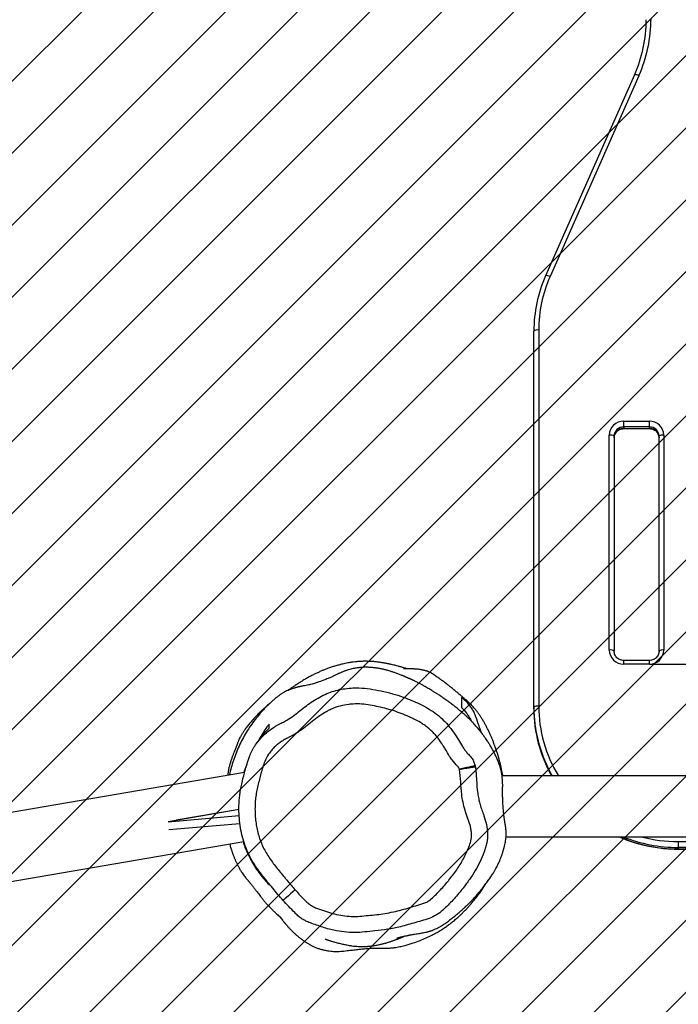
# Model space of a CAD drawing. Units: millimetres. Extents: x 62 to 2685, y -1501 to -120.
# Drawn here: x 1064 to 1105, y -696 to -635 of the extents above; entities that cross this region are included whole.
import ezdxf

# ---------------------------------------------------------------- set-up
doc = ezdxf.new("R2010")
doc.units = ezdxf.units.MM
doc.header["$LTSCALE"] = 5
doc.header["$PDSIZE"] = -1
for name, color, linetype in [('VP-DIM', 7, 'Continuous'), ('VP-HIC', 6, 'Continuous'), ('VP-USE', 4, 'Continuous')]:
    doc.layers.add(name, color=color, linetype=linetype)
doc.layers.add('VP-EQ', color=7, linetype='Continuous', true_color=0x8a3492)
doc.dimstyles.new('Strefa', dxfattribs={"dimtxt": 14, "dimasz": 20, "dimexe": 20, "dimexo": 50, "dimgap": 20, "dimtad": 0, "dimdec": 0, "dimzin": 0, "dimdsep": 46, "dimtxsty": 'Standard', "dimcen": 0.09, "dimadec": 0, "dimazin": 0, "dimtfac": 1, "dimtdec": 4, "dimtofl": 0, "dimtmove": 0, "dimatfit": 3, "dimfxl": 70, "dimfxlon": 1, "dimtolj": 1, "dimtzin": 0, "dimarcsym": 0})

# ---------------------------------------------------------------- blocks, each defined once
blk = doc.blocks.new('*D48')
at = {"layer": 'Defpoints', "color": 0}
for p in [(2288.426, -139.678), (778.875, -738.986), (2288.426, -868.37)]:
    blk.add_point(p, dxfattribs=at)
at = {"layer": 'VP-DIM', "color": 0, "lineweight": -2}
for p, q in [((778.875, -209.678), (778.875, -119.678)), ((2288.426, -209.678), (2288.426, -119.678)), ((798.875, -139.678), (1493.359, -139.678)), ((2268.426, -139.678), (1618.359, -139.678))]:
    blk.add_line(p, q, dxfattribs=at)
at = {"layer": 'VP-DIM', "color": 0}
for points in [[(798.875, -136.345), (798.875, -143.011), (778.875, -139.678)], [(2268.426, -143.011), (2268.426, -136.345), (2288.426, -139.678)]]:
    blk.add_solid(points, dxfattribs=at)
at = {"layer": 'VP-DIM', "color": 0, "insert": (1555.859, -139.678), "char_height": 30, "attachment_point": 5}
blk.add_mtext('\\A1;1510', dxfattribs=at)
blk = doc.blocks.new('*D51')
at = {"layer": 'Defpoints', "color": 0}
for p in [(2133.226, -209.199), (2133.226, -880.335), (982.897, -1283.985)]:
    blk.add_point(p, dxfattribs=at)
at = {"layer": 'VP-DIM', "color": 0, "lineweight": -2}
for p, q in [((982.897, -279.199), (982.897, -189.199)), ((2133.226, -279.199), (2133.226, -189.199)), ((1002.897, -209.199), (1495.561, -209.199)), ((2113.226, -209.199), (1620.561, -209.199))]:
    blk.add_line(p, q, dxfattribs=at)
at = {"layer": 'VP-DIM', "color": 0}
for points in [[(1002.897, -205.865), (1002.897, -212.532), (982.897, -209.199)], [(2113.226, -212.532), (2113.226, -205.865), (2133.226, -209.199)]]:
    blk.add_solid(points, dxfattribs=at)
at = {"layer": 'VP-DIM', "color": 0, "insert": (1558.061, -209.199), "char_height": 30, "attachment_point": 5}
blk.add_mtext('\\A1;1150', dxfattribs=at)
blk = doc.blocks.new('RB2329')
at = {"color": 7, "linetype": 'Continuous', "lineweight": 25}
for p, q in [((-224.766, 1380.106), (-283.917, 1369.968)), ((-283.963, 1365.658), (-224.049, 1375.927)), ((-310.989, 1370.434), (-342.989, 1370.434)), ((-310.989, 1370.425), (-342.989, 1370.425)), ((-310.989, 1370.329), (-310.989, 1370.425)), ((-342.989, 1370.329), (-310.989, 1370.329)), ((-310.989, 1369.966), (-342.989, 1369.966)), ((-310.989, 1369.966), (-310.989, 1370.329)), ((-300.254, 1369.664), (-353.474, 1369.664)), ((-279.251, 1369.215), (-283.67, 1368.826)), ((-279.2, 1368.723), (-283.627, 1368.333)), ((-283.615, 1367.966), (-279.2, 1368.723)), ((-283.615, 1367.966), (-279.697, 1368.638)), ((-353.546, 1365.864), (-300.008, 1365.864)), ((-303.068, 1365.837), (-303.083, 1365.864)), ((-302.289, 1338.079), (-302.289, 1361.52)), ((-301.989, 1361.689), (-301.989, 1361.593)), ((-301.989, 1361.593), (-301.989, 1338.151)), ((-286.681, 1360.532), (-286.749, 1360.492)), ((-309.189, 1358.9), (-307.589, 1358.9)), ((-309.189, 1358.672), (-307.589, 1358.672)), ((-310.089, 1344.63), (-310.089, 1358.026)), ((-309.789, 1358.098), (-309.789, 1344.702)), ((-306.989, 1344.702), (-306.989, 1358.098)), ((-306.689, 1358.026), (-306.689, 1344.63)), ((-307.589, 1344.225), (-309.189, 1344.225)), ((-309.189, 1344.216), (-309.189, 1344.12)), ((-307.589, 1344.216), (-309.189, 1344.216)), ((-309.189, 1344.12), (-309.189, 1343.757)), ((-309.189, 1344.12), (-307.589, 1344.12)), ((-307.589, 1344.12), (-307.589, 1344.216)), ((-307.589, 1344.12), (-307.589, 1343.757)), ((-307.589, 1343.757), (-309.189, 1343.757)), ((-308.534, 1322.226), (-302.995, 1334.746)), ((-308.26, 1322.176), (-302.721, 1334.697)), ((-302.721, 1334.697), (-302.719, 1334.704))]:
    blk.add_line(p, q, dxfattribs=at)
at = {"color": 8, "linetype": 'Continuous', "lineweight": 25}
for p, q in [((-310.989, 1370.425), (-310.989, 1370.434)), ((-303.064, 1365.83), (-303.083, 1365.864)), ((-298.222, 1364.949), (-298.33, 1365.234)), ((-309.189, 1358.9), (-309.189, 1358.672)), ((-307.589, 1358.9), (-307.589, 1358.672)), ((-309.189, 1344.216), (-309.189, 1344.225)), ((-307.589, 1344.216), (-307.589, 1344.225))]:
    blk.add_line(p, q, dxfattribs=at)
at = {"color": 7, "linetype": 'Continuous', "lineweight": 25, "flags": 128}
blk.add_lwpolyline([(-287.112, 1372.971), (-286.965, 1373.1), (-286.825, 1373.224), (-286.695, 1373.338), (-286.581, 1373.439), (-286.488, 1373.521), (-286.419, 1373.582), (-286.376, 1373.62), (-286.362, 1373.632)], dxfattribs=at)
at = {"color": 8, "linetype": 'Continuous', "lineweight": 25, "flags": 128}
blk.add_lwpolyline([(-303.138, 1365.864), (-303.102, 1365.801), (-303.01, 1365.634)], dxfattribs=at)
at = {"color": 8, "linetype": 'Continuous', "lineweight": 25}
for centre, radius, start, end in [((-310.986, 1361.193), 9.232, 66.56952, 90.02078), ((-310.985, 1361.098), 9.231, 68.11615, 90.02491), ((-310.989, 1361.015), 8.951, 75.07813, 90.00252), ((-310.554, 1361.511), 8.265, 0.06334, 31.77502), ((-302.804, 1335.02), 0.334, 235.13477, 284.50011), ((-308.343, 1322.5), 0.334, 235.13369, 284.49636)]:
    blk.add_arc(centre, radius, start, end, dxfattribs=at)
at = {"color": 7, "linetype": 'Continuous', "lineweight": 25}
for centre, radius, start, end in [((-310.524, 1361.682), 8.535, 0.04151, 29.07438), ((-310.523, 1361.587), 8.534, 0.04041, 28.31525), ((-302.218, 1361.887), 0.373, 259.07934, 307.94502), ((-309.202, 1358.013), 0.887, 89.15845, 179.13876), ((-307.576, 1358.013), 0.887, 0.86562, 90.84021), ((-310.018, 1358.392), 0.373, 259.07934, 307.94502), ((-306.76, 1358.392), 0.373, 232.05567, 280.92411), ((-310.018, 1344.997), 0.373, 259.08681, 307.94185), ((-309.202, 1344.644), 0.887, 180.86202, 270.84077), ((-309.198, 1344.807), 0.591, 180.86734, 270.83658), ((-309.198, 1344.711), 0.591, 180.86734, 270.83658), ((-307.58, 1344.807), 0.591, 269.15429, 359.14179), ((-307.58, 1344.711), 0.591, 269.15429, 359.14179), ((-307.576, 1344.644), 0.887, 269.16057, 359.1336), ((-306.76, 1344.997), 0.373, 232.05884, 280.91664), ((-310.523, 1338.082), 8.235, 336.10135, 359.9751), ((-310.507, 1338.155), 8.518, 336.1011, 359.97624), ((-302.218, 1338.445), 0.373, 259.08491, 307.94376), ((-300.487, 1318.66), 8.802, 156.10106, 179.97702), ((-300.471, 1318.732), 8.518, 156.10099, 179.97635)]:
    blk.add_arc(centre, radius, start, end, dxfattribs=at)
for points, knots in [([(-286.147, 1374.619), (-286.146, 1374.618), (-286.142, 1374.614), (-286.172, 1374.653), (-286.229, 1374.735), (-286.3, 1374.834), (-286.359, 1374.91), (-286.391, 1374.949), (-286.405, 1374.966), (-286.411, 1374.974), (-286.417, 1374.981), (-286.42, 1374.984), (-286.421, 1374.986), (-286.423, 1374.988), (-286.423, 1374.989), (-286.424, 1374.989), (-286.424, 1374.99), (-286.425, 1374.991), (-286.426, 1374.992), (-286.428, 1374.994), (-286.434, 1375.001), (-286.441, 1375.01), (-286.451, 1375.022), (-286.46, 1375.032), (-286.47, 1375.044), (-286.481, 1375.057), (-286.502, 1375.082), (-286.543, 1375.129), (-286.601, 1375.196), (-286.665, 1375.267), (-286.727, 1375.334), (-286.788, 1375.4), (-286.85, 1375.463), (-286.904, 1375.519), (-286.953, 1375.567), (-286.995, 1375.608), (-287.033, 1375.644), (-287.067, 1375.676), (-287.098, 1375.704), (-287.126, 1375.731), (-287.158, 1375.76), (-287.201, 1375.797), (-287.252, 1375.841), (-287.313, 1375.893), (-287.383, 1375.949), (-287.461, 1376.01), (-287.547, 1376.073), (-287.639, 1376.139), (-287.728, 1376.199), (-287.81, 1376.253), (-287.886, 1376.3), (-287.964, 1376.347), (-288.026, 1376.384), (-288.092, 1376.42), (-288.152, 1376.453), (-288.216, 1376.486), (-288.284, 1376.518), (-288.358, 1376.55), (-288.43, 1376.579), (-288.525, 1376.614), (-288.632, 1376.649), (-288.717, 1376.674), (-288.819, 1376.702), (-288.93, 1376.728), (-289.044, 1376.751), (-289.188, 1376.776), (-289.349, 1376.796), (-289.523, 1376.81), (-289.696, 1376.815), (-289.873, 1376.811), (-290.061, 1376.794), (-290.258, 1376.771), (-290.441, 1376.751), (-290.613, 1376.73), (-290.769, 1376.712), (-290.93, 1376.693), (-291.096, 1376.674), (-291.264, 1376.656), (-291.432, 1376.64), (-291.629, 1376.623), (-291.85, 1376.608), (-292.036, 1376.6), (-292.166, 1376.597), (-292.251, 1376.597), (-292.327, 1376.596), (-292.509, 1376.597), (-292.789, 1376.609), (-293.071, 1376.596), (-293.284, 1376.571), (-293.462, 1376.542), (-293.62, 1376.514), (-293.771, 1376.483), (-293.949, 1376.445), (-294.212, 1376.367), (-294.516, 1376.27), (-294.871, 1376.141), (-295.258, 1375.98), (-295.588, 1375.822), (-295.882, 1375.666), (-296.132, 1375.52), (-296.371, 1375.368), (-296.596, 1375.214), (-296.802, 1375.06), (-296.965, 1374.931), (-297.093, 1374.824), (-297.197, 1374.735), (-297.305, 1374.639), (-297.431, 1374.523), (-297.577, 1374.382), (-297.726, 1374.23), (-297.876, 1374.071), (-298.06, 1373.867), (-298.27, 1373.619), (-298.489, 1373.337), (-298.676, 1373.078), (-298.833, 1372.847), (-298.929, 1372.695), (-298.974, 1372.624)], [0, 0, 0, 0, 0.0126418, 0.0449376, 0.077097, 0.1011434, 0.1131508, 0.1191522, 0.1205796, 0.1215339, 0.1218135, 0.1219062, 0.1219695, 0.1219928, 0.1220031, 0.1220128, 0.1220226, 0.1220333, 0.1220567, 0.1221212, 0.1222147, 0.1229086, 0.1248313, 0.1278564, 0.1313884, 0.1348917, 0.1383664, 0.1517391, 0.1745168, 0.1936602, 0.2116774, 0.2316576, 0.2500413, 0.2668287, 0.2804685, 0.2928356, 0.3039306, 0.313753, 0.3223034, 0.3295816, 0.3378641, 0.3473735, 0.3581272, 0.3701249, 0.3833658, 0.3975793, 0.4129896, 0.4295952, 0.4473943, 0.4608079, 0.4748263, 0.4894493, 0.5044935, 0.5129184, 0.5201329, 0.526143, 0.5309597, 0.5346041, 0.5371274, 0.538697, 0.5399456, 0.5412256, 0.5424221, 0.5439763, 0.5456659, 0.5476163, 0.5517513, 0.5570894, 0.5637323, 0.5717315, 0.5816082, 0.5930217, 0.6059578, 0.6184392, 0.6320672, 0.6463416, 0.6609699, 0.6759483, 0.6912739, 0.7069437, 0.731742, 0.7573425, 0.7676184, 0.778018, 0.7884406, 0.7984586, 0.8107411, 0.8220374, 0.8323918, 0.8419202, 0.8489948, 0.8556319, 0.861962, 0.8682992, 0.8742881, 0.8833712, 0.8912214, 0.8978469, 0.9022531, 0.9062466, 0.9099064, 0.9133447, 0.9167094, 0.9201784, 0.9226406, 0.9252753, 0.9282004, 0.9325088, 0.9379842, 0.9442413, 0.9503259, 0.9561999, 0.9671254, 0.9772374, 0.9855748, 0.9932588, 1, 1, 1, 1]), ([(-293.446, 1375.98), (-293.445, 1375.98), (-293.444, 1375.981), (-293.45, 1375.979), (-293.46, 1375.977), (-293.467, 1375.974), (-293.476, 1375.972), (-293.487, 1375.969), (-293.498, 1375.965), (-293.517, 1375.96), (-293.55, 1375.951), (-293.598, 1375.937), (-293.663, 1375.92), (-293.743, 1375.899), (-293.83, 1375.878), (-293.92, 1375.857), (-294.01, 1375.838), (-294.085, 1375.822), (-294.141, 1375.81), (-294.176, 1375.803), (-294.231, 1375.792), (-294.307, 1375.777), (-294.404, 1375.758), (-294.515, 1375.738), (-294.634, 1375.718), (-294.775, 1375.695), (-294.928, 1375.673), (-295.07, 1375.649), (-295.193, 1375.626), (-295.296, 1375.603), (-295.369, 1375.585), (-295.444, 1375.564), (-295.517, 1375.543), (-295.588, 1375.52), (-295.685, 1375.485), (-295.81, 1375.435), (-295.95, 1375.369), (-296.096, 1375.292), (-296.251, 1375.201), (-296.446, 1375.071), (-296.676, 1374.905), (-296.886, 1374.746), (-297.11, 1374.568), (-297.318, 1374.393), (-297.501, 1374.232), (-297.644, 1374.102), (-297.748, 1374.004), (-297.816, 1373.939), (-297.88, 1373.877), (-297.993, 1373.764), (-298.172, 1373.581), (-298.398, 1373.334), (-298.617, 1373.079), (-298.818, 1372.831), (-299.009, 1372.58), (-299.178, 1372.346), (-299.333, 1372.119), (-299.473, 1371.903), (-299.572, 1371.735), (-299.652, 1371.591), (-299.716, 1371.467), (-299.766, 1371.364), (-299.798, 1371.294), (-299.828, 1371.229), (-299.863, 1371.148), (-299.9, 1371.056), (-299.939, 1370.956), (-299.976, 1370.856), (-300.011, 1370.755), (-300.041, 1370.664), (-300.064, 1370.594), (-300.084, 1370.529), (-300.106, 1370.456), (-300.127, 1370.381), (-300.146, 1370.308), (-300.171, 1370.207), (-300.2, 1370.079), (-300.228, 1369.92), (-300.248, 1369.761), (-300.258, 1369.621), (-300.262, 1369.499), (-300.261, 1369.401), (-300.258, 1369.312), (-300.252, 1369.232), (-300.246, 1369.165), (-300.24, 1369.104), (-300.233, 1369.055), (-300.229, 1369.021), (-300.223, 1368.987), (-300.216, 1368.939), (-300.205, 1368.881), (-300.194, 1368.819), (-300.181, 1368.749), (-300.169, 1368.676), (-300.158, 1368.604), (-300.149, 1368.542), (-300.138, 1368.461), (-300.123, 1368.345), (-300.104, 1368.177), (-300.081, 1367.931), (-300.062, 1367.648), (-300.047, 1367.34), (-300.039, 1367.026), (-300.039, 1366.752), (-300.047, 1366.527), (-300.044, 1366.355), (-300.038, 1366.215), (-300.031, 1366.101), (-300.022, 1365.996), (-300.011, 1365.886), (-299.997, 1365.774), (-299.978, 1365.663), (-299.956, 1365.551), (-299.925, 1365.42), (-299.882, 1365.278), (-299.825, 1365.115), (-299.741, 1364.9), (-299.62, 1364.627), (-299.506, 1364.396), (-299.406, 1364.211), (-299.316, 1364.053), (-299.211, 1363.88), (-299.083, 1363.68), (-298.969, 1363.515), (-298.903, 1363.424), (-298.876, 1363.386), (-298.847, 1363.347), (-298.792, 1363.273), (-298.703, 1363.157), (-298.579, 1363.001), (-298.408, 1362.799), (-298.221, 1362.591), (-298.019, 1362.381), (-297.902, 1362.266), (-297.773, 1362.143), (-297.649, 1362.03), (-297.531, 1361.925), (-297.419, 1361.829), (-297.27, 1361.706), (-297.096, 1361.567), (-296.924, 1361.433), (-296.79, 1361.331), (-296.677, 1361.247), (-296.561, 1361.163), (-296.442, 1361.078), (-296.326, 1360.997), (-296.212, 1360.919), (-296.104, 1360.847), (-296, 1360.778), (-295.904, 1360.717), (-295.822, 1360.665), (-295.752, 1360.621), (-295.69, 1360.582), (-295.577, 1360.514), (-295.47, 1360.45), (-295.369, 1360.391), (-295.324, 1360.366), (-295.273, 1360.336), (-295.219, 1360.306), (-295.158, 1360.272), (-295.093, 1360.236), (-295.019, 1360.196), (-294.937, 1360.152), (-294.85, 1360.106), (-294.757, 1360.058), (-294.667, 1360.012), (-294.582, 1359.97), (-294.509, 1359.935), (-294.448, 1359.905), (-294.397, 1359.881), (-294.354, 1359.86), (-294.314, 1359.842), (-294.275, 1359.824), (-294.237, 1359.806), (-294.2, 1359.789), (-294.16, 1359.772), (-294.12, 1359.754), (-294.078, 1359.735), (-294.037, 1359.717), (-293.996, 1359.7), (-293.953, 1359.681), (-293.901, 1359.659), (-293.836, 1359.632), (-293.754, 1359.599), (-293.659, 1359.561), (-293.558, 1359.522), (-293.453, 1359.483), (-293.353, 1359.447), (-293.259, 1359.415), (-293.176, 1359.387), (-293.102, 1359.363), (-293.012, 1359.335), (-292.908, 1359.305), (-292.798, 1359.275), (-292.71, 1359.253), (-292.635, 1359.235), (-292.557, 1359.217), (-292.472, 1359.199), (-292.379, 1359.181), (-292.276, 1359.163), (-292.167, 1359.146), (-292.058, 1359.132), (-291.953, 1359.12), (-291.857, 1359.112), (-291.763, 1359.106), (-291.67, 1359.101), (-291.575, 1359.099), (-291.475, 1359.099), (-291.38, 1359.101), (-291.293, 1359.105), (-291.214, 1359.11), (-291.13, 1359.118), (-291.03, 1359.129), (-290.913, 1359.146), (-290.786, 1359.169), (-290.65, 1359.199), (-290.508, 1359.236), (-290.386, 1359.273), (-290.284, 1359.306), (-290.214, 1359.331), (-290.138, 1359.359), (-290.062, 1359.389), (-289.984, 1359.421), (-289.914, 1359.452), (-289.85, 1359.482), (-289.811, 1359.501), (-289.778, 1359.517), (-289.755, 1359.528), (-289.731, 1359.54), (-289.706, 1359.552), (-289.681, 1359.564), (-289.646, 1359.581), (-289.591, 1359.607), (-289.522, 1359.639), (-289.444, 1359.675), (-289.357, 1359.715), (-289.267, 1359.754), (-289.102, 1359.825), (-288.893, 1359.909), (-288.681, 1359.986), (-288.547, 1360.031), (-288.47, 1360.056), (-288.3, 1360.11), (-288.179, 1360.145), (-288.026, 1360.183), (-287.905, 1360.213), (-287.734, 1360.242), (-287.563, 1360.271), (-287.433, 1360.299), (-287.38, 1360.311), (-287.359, 1360.316), (-287.345, 1360.319), (-287.331, 1360.322), (-287.316, 1360.326), (-287.303, 1360.329), (-287.283, 1360.334), (-287.261, 1360.34), (-287.223, 1360.349), (-287.181, 1360.361), (-287.142, 1360.372), (-287.097, 1360.384), (-287.023, 1360.406), (-286.93, 1360.436), (-286.822, 1360.475), (-286.706, 1360.52), (-286.584, 1360.573), (-286.465, 1360.633), (-286.369, 1360.687), (-286.292, 1360.733), (-286.227, 1360.775), (-286.163, 1360.82), (-286.097, 1360.868), (-286.026, 1360.923), (-285.941, 1360.992), (-285.856, 1361.063), (-285.767, 1361.139), (-285.67, 1361.224), (-285.556, 1361.328), (-285.421, 1361.456), (-285.265, 1361.611), (-285.091, 1361.793), (-284.878, 1362.031), (-284.628, 1362.335), (-284.346, 1362.718), (-284.077, 1363.133), (-283.833, 1363.562), (-283.621, 1363.99), (-283.43, 1364.437), (-283.256, 1364.911), (-283.121, 1365.353), (-283.039, 1365.661), (-283.01, 1365.806), (-283.006, 1365.822)], [0, 0, 0, 0, 0.0015975, 0.0119608, 0.0152527, 0.0184449, 0.0215375, 0.0245307, 0.0274243, 0.0305534, 0.034302, 0.0392842, 0.0450592, 0.0516274, 0.0589888, 0.0650023, 0.0714578, 0.0783549, 0.0807769, 0.0832622, 0.0860555, 0.0892492, 0.0928442, 0.0968391, 0.1009028, 0.1043624, 0.1072352, 0.1095034, 0.1112041, 0.1118704, 0.1124403, 0.1129492, 0.1134248, 0.1138975, 0.1143998, 0.1155876, 0.1173394, 0.1196193, 0.1224797, 0.1259972, 0.1303825, 0.1352864, 0.1398308, 0.1441389, 0.1477387, 0.1506011, 0.1527044, 0.1541774, 0.155662, 0.1572394, 0.162056, 0.1675612, 0.1721595, 0.1770932, 0.1823367, 0.1876287, 0.1922494, 0.1961635, 0.1993051, 0.2017297, 0.2034999, 0.2044539, 0.2048394, 0.2051873, 0.2058471, 0.2065235, 0.2072927, 0.2087245, 0.2105695, 0.2132366, 0.2165278, 0.2200783, 0.2235137, 0.2268336, 0.2300355, 0.2331192, 0.239857, 0.245957, 0.2514223, 0.2562463, 0.2589579, 0.2611982, 0.2629743, 0.2640102, 0.2648056, 0.2653893, 0.2656236, 0.2658389, 0.2660564, 0.2662964, 0.2668982, 0.2677123, 0.2687636, 0.2705714, 0.2728464, 0.2754955, 0.2780659, 0.2805064, 0.2849385, 0.2889238, 0.2925352, 0.2957519, 0.2985539, 0.3008771, 0.3026896, 0.304007, 0.3047855, 0.3054735, 0.3061691, 0.3069587, 0.3082545, 0.3098943, 0.3118316, 0.3144904, 0.3157037, 0.3169095, 0.3191788, 0.3212326, 0.3231818, 0.3241589, 0.325279, 0.3267792, 0.3287248, 0.3311486, 0.3318315, 0.3320088, 0.3322103, 0.3327435, 0.333809, 0.335327, 0.3372465, 0.3400105, 0.3425487, 0.3463166, 0.3499597, 0.353462, 0.3568235, 0.3600443, 0.3631245, 0.3698334, 0.3757777, 0.3796373, 0.383767, 0.3882832, 0.393187, 0.3984787, 0.4032734, 0.4083477, 0.4134048, 0.4179188, 0.4218794, 0.4252871, 0.4283922, 0.4314964, 0.4424219, 0.4445676, 0.4467134, 0.4491207, 0.4523683, 0.455406, 0.4589391, 0.4629675, 0.4674911, 0.4725101, 0.4775664, 0.4829248, 0.4876326, 0.4916898, 0.4950968, 0.4979031, 0.5001493, 0.5023097, 0.5044352, 0.5065258, 0.5085812, 0.5106017, 0.5129146, 0.5151799, 0.5173976, 0.5195675, 0.521715, 0.5242747, 0.5280234, 0.532564, 0.5378962, 0.5440198, 0.5498359, 0.5558442, 0.5613513, 0.5663425, 0.5708178, 0.5747776, 0.5831232, 0.5906685, 0.595568, 0.6002032, 0.6052596, 0.6108255, 0.6169011, 0.6239017, 0.6314751, 0.6391115, 0.6463485, 0.6531862, 0.6596244, 0.6666999, 0.6735924, 0.6808664, 0.6885276, 0.6938502, 0.6993448, 0.7051035, 0.7116155, 0.7189515, 0.7271115, 0.734974, 0.7434744, 0.7526124, 0.7571413, 0.7617385, 0.7657569, 0.7690474, 0.7716162, 0.7735406, 0.7742281, 0.7747499, 0.774959, 0.775143, 0.7753127, 0.7754826, 0.7756669, 0.7758761, 0.776399, 0.7774936, 0.7790011, 0.7809378, 0.783689, 0.7864604, 0.7945725, 0.8021441, 0.8091883, 0.8159096, 0.8226321, 0.8491146, 0.8538691, 0.8579998, 0.8615485, 0.8645393, 0.8658501, 0.8661428, 0.866259, 0.8663594, 0.8664508, 0.8665433, 0.8666456, 0.8667651, 0.867071, 0.8674806, 0.8687159, 0.8704307, 0.8722173, 0.8739703, 0.8792617, 0.8837073, 0.8878907, 0.8947115, 0.9007021, 0.905351, 0.9093401, 0.9127807, 0.9161282, 0.9193235, 0.9224846, 0.9256203, 0.9287192, 0.9317792, 0.9348665, 0.9385535, 0.942387, 0.9467963, 0.9517875, 0.9568552, 0.9632312, 0.9692125, 0.9748333, 0.9793745, 0.9836505, 0.9876455, 0.9915028, 0.9954593, 0.9995042, 1, 1, 1, 1]), ([(-288.99, 1376.032), (-288.989, 1376.032), (-288.989, 1376.032), (-288.996, 1376.036), (-289.012, 1376.043), (-289.037, 1376.052), (-289.07, 1376.064), (-289.109, 1376.078), (-289.164, 1376.097), (-289.195, 1376.108), (-289.234, 1376.121), (-289.254, 1376.128), (-289.281, 1376.136), (-289.329, 1376.152), (-289.438, 1376.186), (-289.623, 1376.241), (-289.876, 1376.308), (-290.14, 1376.368), (-290.356, 1376.41), (-290.509, 1376.436), (-290.584, 1376.448), (-290.698, 1376.465), (-290.852, 1376.483), (-291.039, 1376.497), (-291.217, 1376.504), (-291.373, 1376.504), (-291.504, 1376.5), (-291.604, 1376.495), (-291.678, 1376.489), (-291.735, 1376.484), (-291.788, 1376.479), (-291.84, 1376.474), (-291.914, 1376.465), (-292.007, 1376.452), (-292.114, 1376.435), (-292.217, 1376.417), (-292.314, 1376.397), (-292.408, 1376.377), (-292.498, 1376.355), (-292.582, 1376.334), (-292.66, 1376.313), (-292.731, 1376.294), (-292.796, 1376.275), (-292.868, 1376.253), (-292.945, 1376.229), (-293.03, 1376.202), (-293.117, 1376.172), (-293.207, 1376.141), (-293.299, 1376.109), (-293.381, 1376.079), (-293.451, 1376.052), (-293.511, 1376.029), (-293.568, 1376.007), (-293.621, 1375.986), (-293.672, 1375.965), (-293.72, 1375.946), (-293.769, 1375.925), (-293.818, 1375.905), (-293.868, 1375.883), (-293.906, 1375.867), (-293.927, 1375.857), (-293.933, 1375.855)], [0, 0, 0, 0, 0.011303, 0.030379, 0.047702, 0.063192, 0.076955, 0.088993, 0.099312, 0.10792, 0.108828, 0.109257, 0.109694, 0.110671, 0.111882, 0.115238, 0.119932, 0.124767, 0.129738, 0.136113, 0.143717, 0.15146, 0.168682, 0.187322, 0.203906, 0.218429, 0.230888, 0.24128, 0.247994, 0.2541, 0.260531, 0.267292, 0.274385, 0.291412, 0.310096, 0.330439, 0.35243, 0.375557, 0.398738, 0.421975, 0.445266, 0.468613, 0.49229, 0.517412, 0.548694, 0.5821, 0.617631, 0.655287, 0.695068, 0.736972, 0.76631, 0.794963, 0.822323, 0.848392, 0.873168, 0.896652, 0.918844, 0.945165, 0.969401, 0.991554, 1, 1, 1, 1]), ([(-298.62, 1367.582), (-298.626, 1367.607), (-298.662, 1367.75), (-298.751, 1368.005), (-298.906, 1368.411), (-299.042, 1368.898), (-299.123, 1369.466), (-299.088, 1369.952), (-298.988, 1370.328), (-298.849, 1370.718), (-298.644, 1371.207), (-298.335, 1371.782), (-297.978, 1372.334), (-297.541, 1372.921), (-297.021, 1373.534), (-296.501, 1374.071), (-296.028, 1374.486), (-295.581, 1374.722), (-295.102, 1374.869), (-294.467, 1375.054), (-293.732, 1375.26), (-292.883, 1375.444), (-292.138, 1375.521), (-291.451, 1375.601), (-290.812, 1375.648), (-290.167, 1375.608), (-289.605, 1375.512), (-289.129, 1375.399), (-288.741, 1375.269), (-288.354, 1375.135), (-288.012, 1375.019), (-287.726, 1374.893), (-287.493, 1374.758), (-287.283, 1374.583), (-286.897, 1374.215), (-286.598, 1373.889), (-286.362, 1373.632)], [0, 0, 0, 0, 0.0041283, 0.0240733, 0.0440312, 0.074823, 0.1062404, 0.1371322, 0.1533201, 0.1695381, 0.2045669, 0.2396029, 0.2755991, 0.3116061, 0.3588928, 0.4064259, 0.4332869, 0.4610156, 0.487887, 0.5147933, 0.5687574, 0.6122938, 0.6560662, 0.6905668, 0.7250175, 0.7603033, 0.7956166, 0.817773, 0.8399209, 0.8621986, 0.8844713, 0.8987696, 0.9130483, 0.9280839, 0.9431566, 1, 1, 1, 1]), ([(-283.036, 1370.118), (-283.036, 1370.12), (-283.048, 1370.167), (-283.072, 1370.253), (-283.107, 1370.371), (-283.14, 1370.478), (-283.172, 1370.575), (-283.202, 1370.662), (-283.23, 1370.74), (-283.258, 1370.815), (-283.288, 1370.892), (-283.32, 1370.971), (-283.352, 1371.049), (-283.385, 1371.125), (-283.418, 1371.2), (-283.452, 1371.274), (-283.49, 1371.352), (-283.531, 1371.435), (-283.576, 1371.522), (-283.624, 1371.612), (-283.674, 1371.699), (-283.719, 1371.777), (-283.776, 1371.868), (-283.847, 1371.975), (-283.928, 1372.089), (-284.005, 1372.188), (-284.066, 1372.261), (-284.108, 1372.311), (-284.145, 1372.354), (-284.178, 1372.393), (-284.208, 1372.426), (-284.233, 1372.456), (-284.259, 1372.486), (-284.286, 1372.517), (-284.315, 1372.552), (-284.352, 1372.594), (-284.395, 1372.646), (-284.453, 1372.717), (-284.517, 1372.798), (-284.578, 1372.879), (-284.637, 1372.959), (-284.702, 1373.047), (-284.775, 1373.145), (-284.857, 1373.256), (-284.952, 1373.379), (-285.059, 1373.514), (-285.163, 1373.639), (-285.255, 1373.746), (-285.327, 1373.829), (-285.401, 1373.911), (-285.477, 1373.993), (-285.555, 1374.075), (-285.634, 1374.156), (-285.712, 1374.235), (-285.786, 1374.308), (-285.855, 1374.375), (-285.943, 1374.459), (-286.039, 1374.549), (-286.124, 1374.627), (-286.179, 1374.677), (-286.198, 1374.694), (-286.204, 1374.7)], [0, 0, 0, 0, 0.000723, 0.028863, 0.055156, 0.0802, 0.103995, 0.126541, 0.14784, 0.168356, 0.192734, 0.217648, 0.243101, 0.269092, 0.29562, 0.323208, 0.351638, 0.382515, 0.415836, 0.451601, 0.489809, 0.522511, 0.556172, 0.590555, 0.625656, 0.661336, 0.679915, 0.696561, 0.711277, 0.724063, 0.734921, 0.743853, 0.750876, 0.758513, 0.768552, 0.780993, 0.795841, 0.813108, 0.832783, 0.854861, 0.873213, 0.890197, 0.905667, 0.919644, 0.932162, 0.943164, 0.952332, 0.956716, 0.960548, 0.963857, 0.966688, 0.969111, 0.971237, 0.973216, 0.975118, 0.97702, 0.979018, 0.983607, 0.989364, 0.996523, 1, 1, 1, 1]), ([(-287.112, 1372.971), (-287.19, 1373.058), (-287.346, 1373.233), (-287.59, 1373.488), (-287.825, 1373.72), (-288.058, 1373.924), (-288.303, 1374.063), (-288.646, 1374.174), (-289.06, 1374.324), (-289.564, 1374.484), (-290.085, 1374.583), (-290.524, 1374.63), (-290.965, 1374.638), (-291.404, 1374.589), (-291.93, 1374.54), (-292.456, 1374.488), (-292.977, 1374.399), (-293.493, 1374.284), (-294.005, 1374.152), (-294.51, 1373.997), (-294.932, 1373.874), (-295.248, 1373.771), (-295.5, 1373.625), (-295.749, 1373.398), (-296.129, 1373.022), (-296.442, 1372.673), (-296.74, 1372.312), (-297.028, 1371.944), (-297.409, 1371.393), (-297.731, 1370.804), (-297.933, 1370.309), (-298.052, 1369.995), (-298.104, 1369.703), (-298.109, 1369.455), (-298.072, 1369.194), (-298.001, 1368.867), (-297.856, 1368.473), (-297.693, 1367.999), (-297.567, 1367.513), (-297.464, 1366.926), (-297.441, 1366.236), (-297.385, 1365.717), (-297.357, 1365.457)], [0, 0, 0, 0, 0.019412, 0.038824, 0.05824, 0.0741, 0.089864, 0.104434, 0.133551, 0.162711, 0.191858, 0.22101, 0.235575, 0.264742, 0.293859, 0.322975, 0.352114, 0.381234, 0.410357, 0.439476, 0.468594, 0.483163, 0.494257, 0.516447, 0.538541, 0.582752, 0.593798, 0.615892, 0.660117, 0.704378, 0.726481, 0.748588, 0.75966, 0.775406, 0.78927, 0.803158, 0.830793, 0.858432, 0.886069, 0.913659, 0.956854, 1, 1, 1, 1]), ([(-286.362, 1373.632), (-286.146, 1373.379), (-285.713, 1372.871), (-285.184, 1372.226), (-284.777, 1371.696), (-284.499, 1371.274), (-284.253, 1370.829), (-284.035, 1370.343), (-283.856, 1369.82), (-283.723, 1369.255), (-283.64, 1368.675), (-283.602, 1368.053), (-283.619, 1367.4), (-283.705, 1366.715), (-283.859, 1366.035), (-284.039, 1365.349), (-284.22, 1364.777), (-284.41, 1364.328), (-284.588, 1364.005), (-284.803, 1363.709), (-285.047, 1363.431), (-285.321, 1363.176), (-285.689, 1362.892), (-286.072, 1362.665), (-286.452, 1362.477), (-286.783, 1362.295), (-287.134, 1362.034), (-287.516, 1361.718), (-287.91, 1361.415), (-288.324, 1361.141), (-288.752, 1360.89), (-289.196, 1360.688), (-289.652, 1360.543), (-290.117, 1360.442), (-290.595, 1360.386), (-291.155, 1360.376), (-291.783, 1360.438), (-292.478, 1360.568), (-293.171, 1360.736), (-293.975, 1360.992), (-294.705, 1361.297), (-295.358, 1361.635), (-295.826, 1361.934), (-296.252, 1362.287), (-296.641, 1362.69), (-296.985, 1363.142), (-297.282, 1363.597), (-297.496, 1363.971), (-297.666, 1364.241), (-297.837, 1364.446), (-298.034, 1364.661), (-298.179, 1364.835), (-298.219, 1364.942), (-298.222, 1364.949)], [0, 0, 0, 0, 0.036841, 0.073705, 0.092167, 0.110623, 0.129478, 0.148331, 0.169409, 0.190492, 0.212293, 0.234097, 0.25926, 0.284419, 0.310274, 0.336144, 0.36284, 0.376434, 0.390009, 0.403427, 0.416847, 0.430797, 0.444751, 0.468108, 0.479854, 0.491585, 0.509827, 0.528114, 0.546383, 0.564668, 0.58296, 0.601183, 0.618449, 0.635715, 0.653663, 0.67161, 0.697415, 0.723258, 0.749721, 0.776184, 0.816446, 0.836935, 0.857399, 0.877666, 0.897934, 0.919116, 0.94032, 0.957926, 0.966775, 0.975632, 0.98735, 0.999193, 1, 1, 1, 1]), ([(-297.357, 1365.457), (-297.346, 1365.432), (-297.319, 1365.365), (-297.153, 1365.173), (-296.94, 1364.947), (-296.688, 1364.578), (-296.517, 1364.265), (-296.279, 1363.888), (-296.078, 1363.593), (-295.852, 1363.317), (-295.608, 1363.056), (-295.337, 1362.822), (-294.97, 1362.567), (-294.656, 1362.396), (-294.256, 1362.199), (-293.846, 1362.022), (-293.428, 1361.869), (-293.088, 1361.761), (-292.745, 1361.662), (-292.312, 1361.556), (-291.786, 1361.459), (-291.256, 1361.384), (-290.808, 1361.378), (-290.363, 1361.417), (-289.923, 1361.501), (-289.499, 1361.645), (-289.176, 1361.798), (-288.872, 1361.986), (-288.571, 1362.176), (-288.21, 1362.438), (-287.868, 1362.724), (-287.516, 1362.998), (-287.144, 1363.244), (-286.825, 1363.406), (-286.508, 1363.57), (-286.279, 1363.709), (-286.061, 1363.864), (-285.858, 1364.039), (-285.671, 1364.231), (-285.477, 1364.473), (-285.296, 1364.778), (-285.155, 1365.147), (-285.031, 1365.521), (-284.932, 1365.902), (-284.837, 1366.284), (-284.742, 1366.666), (-284.67, 1367.053), (-284.626, 1367.445), (-284.607, 1367.838), (-284.613, 1368.232), (-284.644, 1368.625), (-284.7, 1369.015), (-284.783, 1369.4), (-284.876, 1369.715), (-284.99, 1370.023), (-285.122, 1370.324), (-285.307, 1370.672), (-285.516, 1371.006), (-285.748, 1371.325), (-285.996, 1371.631), (-286.244, 1371.936), (-286.452, 1372.19), (-286.738, 1372.537), (-286.946, 1372.779), (-287.112, 1372.971)], [0, 0, 0, 0, 0.003454, 0.009092, 0.031536, 0.042771, 0.06522, 0.076444, 0.098905, 0.110132, 0.121361, 0.143862, 0.155091, 0.177573, 0.188797, 0.211252, 0.233706, 0.244931, 0.256153, 0.278607, 0.301061, 0.323517, 0.346008, 0.357238, 0.379736, 0.402239, 0.413472, 0.424704, 0.447153, 0.45838, 0.480831, 0.503287, 0.514514, 0.536993, 0.548218, 0.559446, 0.570678, 0.581911, 0.593146, 0.604382, 0.620965, 0.637502, 0.654034, 0.670561, 0.687084, 0.703607, 0.720141, 0.736673, 0.753205, 0.769735, 0.786267, 0.802798, 0.819332, 0.835868, 0.844131, 0.860667, 0.877202, 0.893735, 0.910265, 0.92679, 0.943314, 0.959837, 0.968098, 1, 1, 1, 1]), ([(-283.867, 1369.976), (-283.884, 1370.027), (-283.941, 1370.21), (-284.059, 1370.502), (-284.218, 1370.853), (-284.413, 1371.223), (-284.644, 1371.601), (-284.913, 1371.983), (-285.196, 1372.327), (-285.391, 1372.54), (-285.489, 1372.646)], [0, 0, 0, 0, 0.0428384, 0.1523987, 0.2648814, 0.3773822, 0.5316856, 0.6860341, 0.8429739, 1, 1, 1, 1]), ([(-307.301, 1369.664), (-307.326, 1369.675), (-307.511, 1369.761), (-307.868, 1369.895), (-308.373, 1370.062), (-308.889, 1370.197), (-309.411, 1370.304), (-309.939, 1370.379), (-310.466, 1370.425), (-310.816, 1370.431), (-310.989, 1370.434)], [0, 0, 0, 0, 0.021495, 0.161829, 0.302183, 0.442524, 0.582885, 0.723246, 0.863618, 1, 1, 1, 1]), ([(-300.057, 1365.864), (-300.054, 1365.846), (-300.01, 1365.586), (-299.906, 1365.13), (-299.772, 1364.642), (-299.662, 1364.298), (-299.583, 1364.066), (-299.504, 1363.85), (-299.425, 1363.649), (-299.347, 1363.46), (-299.265, 1363.274), (-299.177, 1363.084), (-299.085, 1362.896), (-298.987, 1362.707), (-298.882, 1362.518), (-298.775, 1362.337), (-298.669, 1362.17), (-298.584, 1362.044), (-298.519, 1361.953), (-298.473, 1361.891), (-298.427, 1361.829), (-298.366, 1361.752), (-298.294, 1361.664), (-298.212, 1361.57), (-298.123, 1361.473), (-298.046, 1361.394), (-297.984, 1361.333), (-297.941, 1361.292), (-297.903, 1361.257), (-297.857, 1361.216), (-297.809, 1361.174), (-297.77, 1361.141), (-297.723, 1361.101), (-297.668, 1361.056), (-297.609, 1361.007), (-297.517, 1360.929), (-297.389, 1360.821), (-297.228, 1360.685), (-297.041, 1360.529), (-296.852, 1360.374), (-296.675, 1360.232), (-296.523, 1360.114), (-296.406, 1360.026), (-296.302, 1359.948), (-296.132, 1359.824), (-295.918, 1359.675), (-295.723, 1359.546), (-295.584, 1359.46), (-295.508, 1359.415), (-295.446, 1359.386), (-295.404, 1359.367), (-295.36, 1359.35), (-295.317, 1359.335), (-295.276, 1359.322), (-295.217, 1359.304), (-295.147, 1359.286), (-295.068, 1359.268), (-294.989, 1359.254), (-294.908, 1359.241), (-294.826, 1359.231), (-294.745, 1359.222), (-294.669, 1359.215), (-294.594, 1359.209), (-294.527, 1359.205), (-294.467, 1359.202), (-294.417, 1359.199), (-294.374, 1359.197), (-294.343, 1359.196), (-294.307, 1359.195), (-294.262, 1359.193), (-294.212, 1359.192), (-294.148, 1359.191), (-294.118, 1359.19), (-294.098, 1359.19), (-294.078, 1359.19), (-294.052, 1359.19), (-294.004, 1359.189), (-293.956, 1359.189), (-293.912, 1359.188), (-293.88, 1359.187), (-293.863, 1359.187), (-293.857, 1359.186), (-293.858, 1359.187), (-293.858, 1359.187)], [0, 0, 0, 0, 0.004783, 0.071149, 0.13725, 0.166714, 0.196166, 0.225437, 0.253472, 0.280185, 0.307847, 0.337437, 0.369021, 0.399994, 0.433227, 0.468339, 0.501331, 0.531117, 0.544811, 0.557707, 0.56997, 0.583797, 0.599871, 0.614975, 0.631623, 0.649811, 0.657028, 0.664463, 0.671831, 0.677482, 0.679632, 0.681425, 0.683035, 0.68471, 0.686569, 0.688751, 0.69442, 0.702133, 0.711322, 0.723301, 0.736391, 0.750692, 0.766318, 0.782639, 0.800042, 0.816699, 0.832553, 0.837915, 0.841846, 0.8433, 0.844509, 0.845589, 0.84669, 0.84796, 0.849494, 0.853548, 0.859074, 0.866151, 0.874812, 0.885078, 0.896958, 0.90952, 0.920521, 0.929864, 0.93755, 0.94358, 0.947956, 0.950689, 0.952116, 0.953329, 0.957009, 0.958248, 0.958769, 0.959257, 0.959747, 0.960275, 0.961539, 0.965292, 0.970927, 0.978556, 0.988219, 0.997251, 1, 1, 1, 1]), ([(-285.525, 1361.359), (-285.521, 1361.362), (-285.479, 1361.396), (-285.404, 1361.46), (-285.308, 1361.542), (-285.229, 1361.612), (-285.166, 1361.668), (-285.107, 1361.722), (-285.053, 1361.772), (-285.001, 1361.822), (-284.949, 1361.872), (-284.881, 1361.938), (-284.8, 1362.018), (-284.691, 1362.131), (-284.584, 1362.245), (-284.492, 1362.347), (-284.404, 1362.449), (-284.28, 1362.595), (-284.134, 1362.778), (-283.988, 1362.976), (-283.869, 1363.153), (-283.773, 1363.306), (-283.683, 1363.462), (-283.612, 1363.605), (-283.565, 1363.718), (-283.535, 1363.799), (-283.523, 1363.835), (-283.517, 1363.85), (-283.51, 1363.87), (-283.502, 1363.891), (-283.496, 1363.906), (-283.489, 1363.924), (-283.481, 1363.944), (-283.473, 1363.965), (-283.46, 1363.997), (-283.436, 1364.057), (-283.404, 1364.138), (-283.363, 1364.242), (-283.312, 1364.371), (-283.254, 1364.524), (-283.188, 1364.701), (-283.121, 1364.892), (-283.067, 1365.059), (-283.025, 1365.2), (-282.999, 1365.3), (-282.977, 1365.394), (-282.96, 1365.481), (-282.947, 1365.562), (-282.936, 1365.639), (-282.928, 1365.711), (-282.922, 1365.774), (-282.919, 1365.818), (-282.918, 1365.834), (-282.918, 1365.837)], [0, 0, 0, 0, 0.004403, 0.046549, 0.08137, 0.105391, 0.124046, 0.138895, 0.152728, 0.165604, 0.177528, 0.188505, 0.209317, 0.225747, 0.240379, 0.255583, 0.271368, 0.287753, 0.32888, 0.373766, 0.417209, 0.462168, 0.504971, 0.54533, 0.602141, 0.628688, 0.635135, 0.64126, 0.645927, 0.64771, 0.64918, 0.650423, 0.651574, 0.652798, 0.654236, 0.658064, 0.667891, 0.682386, 0.701664, 0.731158, 0.767595, 0.810975, 0.861364, 0.888756, 0.913682, 0.935377, 0.953883, 0.969238, 0.981493, 0.990734, 0.99716, 0.999491, 1, 1, 1, 1]), ([(-284.119, 1365.126), (-284.098, 1365.171), (-284.02, 1365.34), (-283.955, 1365.529), (-283.907, 1365.667)], [0, 0, 0, 0, 0.2661313, 1, 1, 1, 1]), ([(-297.357, 1365.457), (-297.419, 1365.447), (-297.543, 1365.427), (-297.723, 1365.397), (-297.89, 1365.369), (-298.038, 1365.345), (-298.162, 1365.325), (-298.256, 1365.309), (-298.321, 1365.298), (-298.335, 1365.296), (-298.342, 1365.295)], [0, 0, 0, 0, 0.124816, 0.249962, 0.374529, 0.499808, 0.624303, 0.74954, 0.874187, 1, 1, 1, 1]), ([(-298.33, 1365.234), (-298.332, 1365.244), (-298.337, 1365.264), (-298.34, 1365.285), (-298.342, 1365.295)], [0, 0, 0, 0, 0.499062, 1, 1, 1, 1]), ([(-298.33, 1365.234), (-298.324, 1365.236), (-298.31, 1365.239), (-298.247, 1365.253), (-298.154, 1365.275), (-298.032, 1365.303), (-297.885, 1365.336), (-297.72, 1365.374), (-297.542, 1365.415), (-297.418, 1365.443), (-297.357, 1365.457)], [0, 0, 0, 0, 0.125811, 0.250475, 0.375701, 0.500208, 0.625481, 0.750046, 0.875178, 1, 1, 1, 1]), ([(-285.489, 1362.64), (-285.399, 1362.757), (-285.218, 1362.993), (-284.996, 1363.355), (-284.866, 1363.6), (-284.816, 1363.696)], [0, 0, 0, 0, 0.37698, 0.754536, 1, 1, 1, 1]), ([(-284.865, 1363.625), (-284.864, 1363.626), (-284.86, 1363.632), (-284.852, 1363.643), (-284.842, 1363.659), (-284.829, 1363.676), (-284.816, 1363.696), (-284.801, 1363.717), (-284.784, 1363.741), (-284.765, 1363.766), (-284.752, 1363.784), (-284.745, 1363.793)], [0, 0, 0, 0, 0.025275, 0.109841, 0.205519, 0.312306, 0.430201, 0.559204, 0.696716, 0.844943, 1, 1, 1, 1]), ([(-298.717, 1363.175), (-298.668, 1363.036), (-298.555, 1362.709), (-298.414, 1362.278), (-298.272, 1361.914), (-298.139, 1361.676), (-297.989, 1361.476), (-297.773, 1361.239), (-297.603, 1361.09), (-297.489, 1360.991)], [0, 0, 0, 0, 0.150763, 0.354443, 0.457916, 0.561341, 0.669901, 0.778576, 1, 1, 1, 1]), ([(-284.867, 1363.626), (-284.875, 1363.612), (-284.972, 1363.451), (-285.181, 1363.204), (-285.386, 1362.998), (-285.489, 1362.894)], [0, 0, 0, 0, 0.046898, 0.52112, 1, 1, 1, 1]), ([(-297.489, 1361.601), (-297.59, 1361.714), (-297.743, 1361.885), (-297.929, 1362.167), (-298.03, 1362.326), (-298.074, 1362.431), (-298.08, 1362.445)], [0, 0, 0, 0, 0.47639, 0.718968, 0.961377, 1, 1, 1, 1]), ([(-285.489, 1362.894), (-285.489, 1362.884), (-285.489, 1362.833), (-285.489, 1362.751), (-285.489, 1362.674), (-285.489, 1362.64)], [0, 0, 0, 0, 0.120791, 0.603953, 1, 1, 1, 1]), ([(-297.489, 1360.991), (-297.489, 1360.993), (-297.489, 1361.004), (-297.489, 1361.056), (-297.489, 1361.191), (-297.489, 1361.401), (-297.489, 1361.534), (-297.489, 1361.601)], [0, 0, 0, 0, 0.014054, 0.070271, 0.295141, 0.64757, 1, 1, 1, 1]), ([(-294.072, 1359.19), (-294.07, 1359.189), (-294.065, 1359.188), (-294.058, 1359.185), (-294.046, 1359.181), (-294.031, 1359.176), (-294.003, 1359.168), (-293.952, 1359.151), (-293.883, 1359.13), (-293.803, 1359.106), (-293.678, 1359.07), (-293.535, 1359.031), (-293.382, 1358.992), (-293.247, 1358.959), (-293.128, 1358.931), (-293.032, 1358.91), (-292.943, 1358.891), (-292.857, 1358.874), (-292.773, 1358.857), (-292.691, 1358.842), (-292.612, 1358.827), (-292.518, 1358.811), (-292.412, 1358.794), (-292.302, 1358.779), (-292.192, 1358.766), (-292.073, 1358.753), (-291.947, 1358.742), (-291.815, 1358.733), (-291.686, 1358.728), (-291.554, 1358.725), (-291.386, 1358.725), (-291.178, 1358.732), (-290.95, 1358.75), (-290.77, 1358.77), (-290.628, 1358.789), (-290.519, 1358.806), (-290.387, 1358.828), (-290.235, 1358.858), (-290.064, 1358.896), (-289.837, 1358.957), (-289.608, 1359.02), (-289.374, 1359.092), (-289.147, 1359.172), (-288.936, 1359.252), (-288.737, 1359.335), (-288.546, 1359.42), (-288.344, 1359.515), (-288.137, 1359.62), (-287.923, 1359.735), (-287.71, 1359.856), (-287.49, 1359.989), (-287.273, 1360.127), (-287.067, 1360.265), (-286.888, 1360.39), (-286.765, 1360.48), (-286.712, 1360.519)], [0, 0, 0, 0, 0.00021, 0.000438, 0.000678, 0.001243, 0.001975, 0.004058, 0.009568, 0.017308, 0.025034, 0.041809, 0.055078, 0.066732, 0.080959, 0.092806, 0.10506, 0.117862, 0.131215, 0.14512, 0.15958, 0.174599, 0.199333, 0.225151, 0.249924, 0.273233, 0.303992, 0.331766, 0.357275, 0.382957, 0.409008, 0.453203, 0.496777, 0.538847, 0.562941, 0.586556, 0.611427, 0.638564, 0.659823, 0.68243, 0.703627, 0.722732, 0.739718, 0.754392, 0.767829, 0.784673, 0.803872, 0.825454, 0.849436, 0.875599, 0.902141, 0.928661, 0.95512, 0.980705, 1, 1, 1, 1]), ([(-289.905, 1360.487), (-289.905, 1360.487), (-289.905, 1360.487), (-289.903, 1360.488), (-289.9, 1360.489), (-289.895, 1360.49), (-289.889, 1360.492), (-289.88, 1360.494), (-289.869, 1360.497), (-289.855, 1360.5), (-289.839, 1360.504), (-289.822, 1360.509), (-289.809, 1360.511), (-289.804, 1360.513)], [0, 0, 0, 0, 0.044864, 0.127042, 0.211753, 0.281901, 0.36226, 0.452831, 0.55361, 0.6646, 0.783547, 0.912345, 1, 1, 1, 1]), ([(-309.789, 1358.098), (-309.788, 1358.117), (-309.786, 1358.179), (-309.762, 1358.284), (-309.703, 1358.404), (-309.616, 1358.508), (-309.507, 1358.59), (-309.382, 1358.646), (-309.273, 1358.669), (-309.208, 1358.671), (-309.189, 1358.672)], [0, 0, 0, 0, 0.0623497, 0.2102633, 0.3581149, 0.5051488, 0.6510852, 0.7959633, 0.9400645, 1, 1, 1, 1]), ([(-307.589, 1358.672), (-307.569, 1358.671), (-307.504, 1358.669), (-307.395, 1358.646), (-307.271, 1358.59), (-307.163, 1358.509), (-307.077, 1358.407), (-307.018, 1358.289), (-306.992, 1358.183), (-306.99, 1358.119), (-306.989, 1358.098)], [0, 0, 0, 0, 0.062798, 0.205927, 0.349302, 0.493036, 0.63748, 0.78297, 0.929602, 1, 1, 1, 1]), ([(-309.189, 1344.225), (-309.209, 1344.225), (-309.274, 1344.227), (-309.383, 1344.251), (-309.507, 1344.306), (-309.615, 1344.388), (-309.701, 1344.49), (-309.76, 1344.608), (-309.786, 1344.713), (-309.788, 1344.778), (-309.789, 1344.799)], [0, 0, 0, 0, 0.062799, 0.205883, 0.349262, 0.493, 0.637486, 0.78297, 0.929598, 1, 1, 1, 1]), ([(-306.989, 1344.799), (-306.989, 1344.78), (-306.991, 1344.718), (-307.016, 1344.613), (-307.075, 1344.493), (-307.162, 1344.389), (-307.271, 1344.306), (-307.396, 1344.25), (-307.505, 1344.227), (-307.57, 1344.225), (-307.589, 1344.225)], [0, 0, 0, 0, 0.062347, 0.210254, 0.358121, 0.50512, 0.651052, 0.79597, 0.940017, 1, 1, 1, 1])]:
    blk.add_open_spline(points, degree=3, knots=knots, dxfattribs=at)
at = {"color": 8, "linetype": 'Continuous', "lineweight": 25}
blk.add_open_spline([(-298.342, 1365.295), (-298.358, 1365.432), (-298.391, 1365.708), (-298.417, 1366.261), (-298.458, 1366.796), (-298.539, 1367.282), (-298.595, 1367.49), (-298.62, 1367.582)], degree=3, knots=[0, 0, 0, 0, 0.179856, 0.360062, 0.720082, 0.876446, 1, 1, 1, 1], dxfattribs=at)
blk = doc.blocks.new('RB2329 2D')
at = {"rotation": 180}
blk.add_blockref('RB2329', (793.654, 683.929), dxfattribs=at)

msp = doc.modelspace()

# ---------------------------------------------------------------- hatches: boundary and pattern name
at = {"layer": 'VP-USE'}
h = msp.add_hatch(dxfattribs=at)
h.set_pattern_fill('ANSI31', color=4, angle=180, style=0)
edge = h.paths.add_edge_path()
edge.add_line((1702.802, -1160.889), (1719.942, -1160.889))
edge.add_arc((1814.965, -1129.735), 100, 198.15211, 290.19068)
edge.add_line((1849.48, -1223.589), (1849.48, -1316.135))
edge.add_arc((1899.48, -1316.135), 50, 180, 270)
edge.add_line((1899.48, -1366.135), (1954.959, -1366.135))
edge.add_arc((1954.959, -1316.135), 50, 270, 360)
edge.add_line((2004.959, -1316.135), (2004.959, -1168.978))
edge.add_arc((1980.843, -1071.929), 100, 283.955, 360)
edge.add_line((2080.843, -1071.929), (2080.843, -968.335))
edge.add_line((2080.843, -968.335), (2168.815, -968.335))
edge.add_line((2168.815, -968.335), (2168.815, -868.335))
edge.add_line((2168.815, -868.335), (2168.815, -768.335))
edge.add_line((2168.815, -768.335), (2058.815, -768.335))
edge.add_line((2058.815, -768.335), (1948.815, -768.335))
edge.add_line((1948.815, -768.335), (1948.815, -865.425))
edge.add_arc((1980.843, -960.157), 100, 108.68016, 180)
edge.add_line((1880.843, -960.157), (1880.843, -1054.501))
edge.add_arc((1814.965, -1129.735), 100, 48.79293, 144.40932)
edge.add_arc((1702.802, -1110.889), 50, 51.91187, 98.73951)
edge.add_line((1695.205, -1061.469), (1695.243, -933.996))
edge.add_arc((1645.243, -933.965), 50, 359.96539, 394.40509)
edge.add_arc((1645.243, -877.461), 50, 325.59491, 360)
edge.add_line((1695.243, -877.461), (1695.2, -735.479))
edge.add_arc((1697.21, -685.52), 50, 267.6971, 270)
edge.add_line((1697.21, -735.52), (1757.278, -735.52))
edge.add_arc((1757.278, -685.52), 50, 270, 310.98021)
edge.add_arc((1882.67, -685.52), 100, 202.17675, 349.62846)
edge.add_arc((1962.828, -605.195), 100, 280.49101, 439.38983)
edge.add_arc((1882.919, -525.149), 100, 10.51249, 157.04945)
edge.add_arc((1759.539, -525.15), 50, 51.25, 90)
edge.add_line((1759.539, -475.15), (1701.041, -475.15))
edge.add_arc((1701.041, -525.15), 50, 90, 172.72927)
edge.add_arc((1645.458, -568.462), 50, 83.12544, 180)
edge.add_line((1595.458, -568.462), (1595.458, -625.425))
edge.add_arc((1645.458, -625.425), 50, 180, 227.1659)
edge.add_line((1611.464, -662.091), (1556.741, -661.996))
edge.add_arc((1458.793, -682.149), 100, 11.62651, 115.4592)
edge.add_arc((1324.143, -631.835), 100, 23.5622, 152.01488)
edge.add_arc((1211.623, -681.935), 100, 75.98735, 84.8856)
edge.add_line((1220.537, -582.333), (1220.537, -501.474))
edge.add_line((1220.537, -501.474), (1120.537, -501.474))
edge.add_line((1120.537, -501.474), (1020.537, -501.474))
edge.add_line((1020.537, -501.474), (1020.537, -611.474))
edge.add_line((1020.537, -611.474), (1020.537, -639.647))
edge.add_arc((1008.373, -738.904), 100, 83.01308, 370.03772)
edge.add_line((1106.842, -721.474), (1119.772, -721.474))
edge.add_arc((1211.623, -681.935), 100, 203.29077, 283.00016)
edge.add_arc((1324.143, -735.835), 100, 205.80881, 267.65848)
edge.add_arc((1349.519, -876.15), 50, 126.10194, 180)
edge.add_line((1299.519, -876.15), (1299.458, -903.885))
edge.add_arc((1349.458, -903.885), 50, 180, 249.23434)
edge.add_arc((1379.42, -935.61), 50, 197.48937, 270)
edge.add_line((1379.42, -985.61), (1489.059, -985.61))
edge.add_line((1489.059, -985.61), (1489.073, -1034.2))
edge.add_arc((1458.839, -1129.519), 100, 72.40121, 167.66457)
edge.add_arc((1378.458, -1206.646), 100, 99.96873, 166.28366)
edge.add_line((1281.31, -1182.935), (1118.143, -1182.935))
edge.add_line((1118.143, -1182.935), (1118.143, -1121.35))
edge.add_arc((1018.143, -1121.35), 100, 0, 180)
edge.add_line((918.143, -1121.35), (918.143, -1263.72))
edge.add_arc((1018.143, -1263.72), 100, 180, 281.74464)
edge.add_arc((1100.204, -1282.935), 100, 231.89809, 270)
edge.add_line((1100.204, -1382.935), (1324.228, -1382.935))
edge.add_arc((1324.228, -1282.935), 100, 270, 352.49692)
edge.add_arc((1378.458, -1206.646), 100, 296.68815, 347.66457)
edge.add_arc((1458.839, -1129.519), 100, 279.96873, 301.82414)
edge.add_arc((1592.143, -1273.714), 100, 143.68112, 481.82414)
edge.add_arc((1458.839, -1129.519), 100, 323.68112, 348.46287)
edge.add_line((1556.818, -1149.52), (1645.193, -1149.52))
edge.add_arc((1645.193, -1099.52), 50, 270, 294.79451)
edge.add_arc((1702.802, -1110.889), 50, 222.87774, 270)

# ---------------------------------------------------------------- linework, layer by layer
at = {"layer": 'VP-EQ', "color": 0}
msp.add_line((1102.843, -674.97), (1140.043, -674.97), dxfattribs=at)
at = {"layer": 'VP-HIC', "color": 6}
msp.add_lwpolyline([(1318.908, -807.74), (1318.908, -670.232, 0.414214), (1098.908, -450.232), (999.275, -450.232, 0.414214), (779.275, -670.232), (779.275, -807.74, 0.414214), (999.275, -1027.74), (1098.908, -1027.74, 0.414214)], format="xyb", close=True, dxfattribs=at)
at = {"layer": 'VP-USE', "color": 4}
msp.add_lwpolyline([(1981.241, -506.904, 0.743593), (1790.835, -486.156, 0.170709), (1759.539, -475.15), (1701.041, -475.15, 0.377516), (1651.443, -518.822, 0.449809), (1595.458, -568.462), (1595.458, -625.425, 0.208756), (1611.464, -662.091), (1556.741, -661.996, 0.486829), (1415.806, -591.86, 0.627619), (1235.836, -584.91, 0.038845), (1220.537, -582.333), (1220.537, -501.474), (1120.537, -501.474), (1020.537, -501.474), (1020.537, -611.474), (1020.537, -639.647, 3.033692), (1106.842, -721.474), (1119.772, -721.474, 0.362535), (1234.118, -779.372, 0.276618), (1320.058, -835.751, 0.239608), (1299.519, -876.15)], format="xyb", dxfattribs=at)

# ---------------------------------------------------------------- block references
at = {"layer": 'VP-EQ', "color": 0}
msp.add_blockref('RB2329 2D', (0, 0), dxfattribs=at)

# ---------------------------------------------------------------- dimensions: what is measured, and where the dimension line sits
at = {"layer": 'VP-DIM', "color": 0}
dim = msp.add_linear_dim(base=(2288.426, -139.678), p1=(778.875, -738.986), p2=(2288.426, -868.37), dimstyle='Strefa', override={"dimtxt": 30, "dimdec": 0}, dxfattribs=at)
dim.commit()
dim.dimension.update_dxf_attribs({"geometry": '*D48', "text_midpoint": (1555.859, -139.678), "dimtype": 160})
dim = msp.add_linear_dim(base=(2133.226, -209.199), p1=(982.897, -1283.985), p2=(2133.226, -880.335), dimstyle='Strefa', override={"dimtxt": 30, "dimdec": 0}, dxfattribs=at)
dim.commit()
dim.dimension.update_dxf_attribs({"geometry": '*D51', "text_midpoint": (1558.061, -209.199)})

doc.saveas('drawing.dxf')
